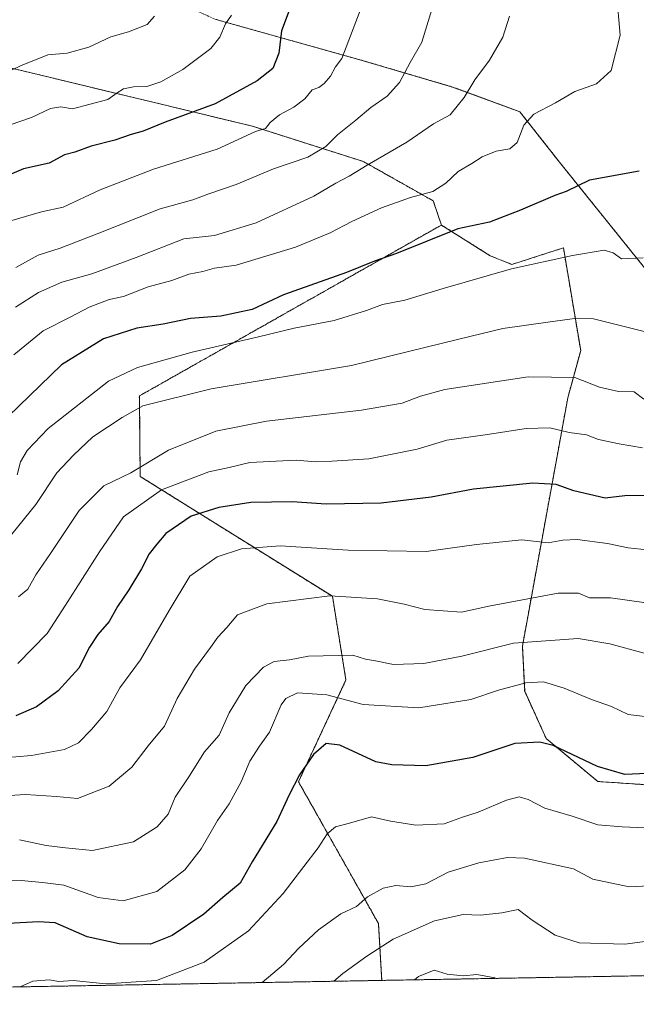
# Model space of a CAD drawing. Units: metres. Extents: x 620809 to 624254, y 4745686 to 4748060.
# Drawn here: x 621104 to 621265, y 4745686 to 4745943 of the extents above; entities that cross this region are included whole.
import ezdxf

# ---------------------------------------------------------------- set-up
doc = ezdxf.new("R2010")
doc.units = ezdxf.units.M
doc.header["$MEASUREMENT"] = 0
doc.linetypes.add('TRAZOS', pattern=[0.75, 0.5, -0.25])
for name, color, linetype, lineweight in [('Arbolado forestal', 92, 'TRAZOS', 0), ('Arbolado forestal CxS', 92, 'Continuous', 0), ('Comarca CxS', 133, 'Continuous', 0), ('Comunidad Autónoma CxS', 142, 'Continuous', 0), ('Curva de nivel maestra', 36, 'Continuous', 30), ('Curva de nivel normal', 36, 'Continuous', 0), ('Entidad de ámbito territorial CxS', 92, 'Continuous', 0), ('Espacio natural protegido CxS', 2, 'Continuous', 0), ('Municipio CxS', 142, 'Continuous', 0), ('Provincia CxS', 1, 'Continuous', 0)]:
    doc.layers.add(name, color=color, linetype=linetype, lineweight=lineweight)

# ---------------------------------------------------------------- blocks, each defined once
blk = doc.blocks.new('*U155')
at = {"layer": 'Arbolado forestal CxS', "color": 92, "linetype": 'Continuous', "lineweight": 0}
for points in [[(621226.6, 4745881.23, 821.11), (621232.2, 4745878.98, 820.21), (621237.04, 4745880.54, 820.73), (621237.26, 4745880.61, 820.72), (621245.63, 4745883.31, 820.46), (621249.35, 4745861.17, 813.44), (621250.12, 4745856.58, 811.96), (621246.76, 4745844.25, 807.69), (621234.96, 4745779.65, 784.29), (621235.55, 4745767.87, 779.01), (621241.15, 4745755.58, 774.94), (621254.59, 4745744.38, 773.67), (621271.38, 4745743.26, 773.24), (621285.24, 4745746.72, 773.57), (621297.14, 4745747.74, 772.94), (621313.94, 4745727.73, 766.5), (621291.07, 4745704.34, 757.86), (621290.78, 4745702.62, 757.15), (621298.56, 4745708.4, 759.31), (621308.08, 4745708.71, 760.7), (621315.11, 4745707.67, 761.13), (621319.14, 4745700.81, 759.58), (621319.34, 4745694.76, 758.02), (621198.35, 4745692.6, 756.8), (621197.48, 4745707.41, 761.68), (621176.67, 4745744.32, 774.59), (621189.03, 4745770.82, 781.7), (621185.5, 4745792.6, 789.5), (621135.46, 4745823.81, 808.37), (621135.25, 4745844.75, 816.23), (621213.87, 4745889.25, 825.58), (621226.6, 4745881.23, 821.11)], [(621460.1, 4745734.62, 739.01), (621466.82, 4745721.18, 732.41), (621481.38, 4745711.1, 728.01), (621491.98, 4745697.83, 719.89), (621384.17, 4745695.91, 748.89), (621385.61, 4745703.08, 751.29), (621403.52, 4745718.77, 750.43), (621404.71, 4745727.12, 753.62), (621424.8, 4745733.33, 750.42), (621431.46, 4745727.87, 745.58), (621437.12, 4745723.25, 741.61), (621450.55, 4745733.33, 741.12), (621454.5, 4745732.38, 739.7), (621460.1, 4745734.62, 739.01)]]:
    blk.add_polyline3d(points, close=True, dxfattribs=at)
blk = doc.blocks.new('*U160')
at = {"layer": 'Curva de nivel normal', "color": 36, "linetype": 'Continuous', "lineweight": 0}
blk.add_polyline3d([(621139.17, 4745943.63, 860), (621137.32, 4745941.44, 860), (621132.46, 4745939.58, 860), (621127.8, 4745938.21, 860), (621122.13, 4745935.58, 860), (621116.46, 4745934.02, 860), (621111.46, 4745933.52, 860), (621104.28, 4745930.72, 860), (621097.39, 4745927.37, 860)], dxfattribs=at)
blk = doc.blocks.new('*U167')
at = {"layer": 'Curva de nivel normal', "color": 36, "linetype": 'Continuous', "lineweight": 0}
blk.add_polyline3d([(621159.25, 4745943.92, 855), (621157.67, 4745941.59, 855), (621156.18, 4745938.14, 855), (621153.83, 4745935.23, 855), (621146.56, 4745929.73, 855), (621140.86, 4745926.56, 855), (621137.19, 4745925.34, 855), (621133.77, 4745925.23, 855), (621131.11, 4745924.69, 855), (621129.44, 4745923.69, 855), (621127.01, 4745921.89, 855), (621117.86, 4745919.54, 855), (621114.78, 4745920.04, 855), (621112.11, 4745919.55, 855), (621107.19, 4745917.27, 855), (621098.8, 4745914.41, 855)], dxfattribs=at)
blk = doc.blocks.new('*U170')
at = {"layer": 'Curva de nivel normal', "color": 36, "linetype": 'Continuous', "lineweight": 0}
blk.add_polyline3d([(621103, 4745867.91, 835), (621108.96, 4745871.69, 835), (621115.04, 4745874.38, 835), (621122.9, 4745876.58, 835), (621134.46, 4745880.79, 835), (621146.79, 4745885.68, 835), (621154.78, 4745886.56, 835), (621165.68, 4745889.85, 835), (621180.69, 4745896.8, 835), (621186.35, 4745900.17, 835), (621189.9, 4745901.98, 835), (621194.55, 4745904.8, 835), (621204.9, 4745910.84, 835), (621211.8, 4745915.56, 835), (621216.13, 4745917.96, 835), (621219.8, 4745922.44, 835), (621222.54, 4745927.01, 835), (621226.43, 4745932.13, 835), (621229.85, 4745938.13, 835), (621231.58, 4745943.64, 835)], dxfattribs=at)
blk = doc.blocks.new('*U187')
at = {"layer": 'Curva de nivel normal', "color": 36, "linetype": 'Continuous', "lineweight": 0}
blk.add_polyline3d([(621102.59, 4745855.43, 830), (621110.24, 4745861.75, 830), (621117.4, 4745865.31, 830), (621122.23, 4745867.91, 830), (621127.42, 4745869.89, 830), (621131.14, 4745870.67, 830), (621137.56, 4745873.13, 830), (621143.73, 4745874.8, 830), (621148.13, 4745876.44, 830), (621151.8, 4745877.13, 830), (621154.8, 4745877.98, 830), (621160.46, 4745878.78, 830), (621175.88, 4745883.51, 830), (621184.91, 4745887.2, 830), (621190.55, 4745890.19, 830), (621198.28, 4745893.71, 830), (621205.85, 4745896.4, 830), (621211.6, 4745898.02, 830), (621215, 4745900.18, 830), (621218.26, 4745903.2, 830), (621221.8, 4745905.24, 830), (621224.46, 4745907, 830), (621228.13, 4745908.46, 830), (621231.69, 4745909.06, 830), (621233.58, 4745910.76, 830), (621235.36, 4745915.25, 830), (621237.91, 4745918.11, 830), (621243.6, 4745921.09, 830), (621248.58, 4745924.03, 830), (621254.27, 4745926.04, 830), (621258.1, 4745929.49, 830), (621260.39, 4745938.64, 830), (621259.47, 4745949.71, 830)], dxfattribs=at)
blk = doc.blocks.new('*U198')
at = {"layer": 'Curva de nivel normal', "color": 36, "linetype": 'Continuous', "lineweight": 0}
blk.add_polyline3d([(621273.42, 4745703.61, 760), (621261.64, 4745702.08, 760), (621249.75, 4745702.42, 760), (621243.52, 4745704.36, 760), (621237.51, 4745708.3, 760), (621233.87, 4745711.02, 760), (621229.56, 4745710.16, 760), (621224.04, 4745709.56, 760), (621219.52, 4745709.72, 760), (621212.06, 4745708.08, 760), (621201.28, 4745703.35, 760), (621194.46, 4745698.9, 760), (621188.19, 4745694.42, 760), (621185.84, 4745692.38, 760)], dxfattribs=at)
blk = doc.blocks.new('*U199')
at = {"layer": 'Curva de nivel normal', "color": 36, "linetype": 'Continuous', "lineweight": 0}
blk.add_polyline3d([(621103.1, 4745878.22, 840), (621108.89, 4745881.42, 840), (621114.65, 4745883.26, 840), (621124.3, 4745886.92, 840), (621140.67, 4745893.46, 840), (621149.13, 4745895.79, 840), (621153.09, 4745897.28, 840), (621160.46, 4745899.84, 840), (621170.13, 4745903.9, 840), (621179.13, 4745906.88, 840), (621183.8, 4745909.66, 840), (621186.8, 4745912.72, 840), (621191.64, 4745916.59, 840), (621195.5, 4745919.86, 840), (621199.79, 4745922.77, 840), (621202.96, 4745926.38, 840), (621205.72, 4745931.59, 840), (621208.81, 4745936.86, 840), (621211.34, 4745945.35, 840)], dxfattribs=at)
blk = doc.blocks.new('*U200')
at = {"layer": 'Curva de nivel normal', "color": 36, "linetype": 'Continuous', "lineweight": 0}
blk.add_polyline3d([(621206.84, 4745692.75, 755), (621207.93, 4745693.59, 755), (621211.96, 4745695.25, 755), (621215.34, 4745694.21, 755), (621219.5, 4745693.81, 755), (621223.06, 4745694.1, 755), (621227.81, 4745693.25, 755), (621228.11, 4745693.13, 755)], dxfattribs=at)
blk = doc.blocks.new('*U205')
at = {"layer": 'Curva de nivel normal', "color": 36, "linetype": 'Continuous', "lineweight": 0}
blk.add_polyline3d([(621100.01, 4745889.81, 845), (621109.78, 4745892.65, 845), (621115.43, 4745893.9, 845), (621125.08, 4745898.39, 845), (621138.95, 4745903.82, 845), (621155.54, 4745909.02, 845), (621165.46, 4745913.59, 845), (621168.08, 4745914.38, 845), (621169.28, 4745915.92, 845), (621171.72, 4745917.92, 845), (621175.49, 4745919.92, 845), (621178.3, 4745922.1, 845), (621180.19, 4745924.46, 845), (621181.98, 4745925.09, 845), (621183.38, 4745926.08, 845), (621184.98, 4745928.03, 845), (621186.3, 4745930.42, 845), (621187.92, 4745932.62, 845), (621193.83, 4745948.16, 845)], dxfattribs=at)
blk = doc.blocks.new('*U219')
at = {"layer": 'Curva de nivel maestra', "color": 36, "linetype": 'Continuous', "lineweight": 30}
blk.add_polyline3d([(621268.73, 4745818.86, 800), (621261.64, 4745818.77, 800), (621256.52, 4745818.12, 800), (621248.3, 4745820.02, 800), (621243.74, 4745821.66, 800), (621237.68, 4745822.02, 800), (621222.21, 4745820.47, 800), (621211.23, 4745818.43, 800), (621198.21, 4745816.82, 800), (621183.9, 4745816.56, 800), (621175.01, 4745817.18, 800), (621164.3, 4745817, 800), (621155.98, 4745815.69, 800), (621148.7, 4745813.47, 800), (621142.13, 4745808.91, 800), (621139.78, 4745806.19, 800), (621137.82, 4745803.65, 800), (621135.77, 4745799.73, 800), (621132.54, 4745794.29, 800), (621129.57, 4745789.92, 800), (621127.42, 4745786.02, 800), (621124.44, 4745782.67, 800), (621122.27, 4745779.36, 800), (621119.51, 4745773.87, 800), (621114.13, 4745767.99, 800), (621108.46, 4745763.84, 800), (621103.13, 4745761.52, 800)], dxfattribs=at)
blk = doc.blocks.new('*U223')
at = {"layer": 'Curva de nivel maestra', "color": 36, "linetype": 'Continuous', "lineweight": 30}
blk.add_polyline3d([(621265.38, 4745903.28, 825), (621252.44, 4745900.97, 825), (621246.35, 4745898, 825), (621243.36, 4745896.96, 825), (621234.47, 4745893.16, 825), (621226.43, 4745889.99, 825), (621218.13, 4745888.24, 825), (621202.15, 4745881.82, 825), (621196.46, 4745879.86, 825), (621189.13, 4745876.88, 825), (621172.8, 4745871.08, 825), (621164.59, 4745867.24, 825), (621156.49, 4745865.5, 825), (621148.55, 4745864.92, 825), (621141.41, 4745863.42, 825), (621134.6, 4745862.41, 825), (621125.95, 4745859.66, 825), (621114.96, 4745852.86, 825), (621101.1, 4745839.42, 825)], dxfattribs=at)
blk = doc.blocks.new('*U226')
at = {"layer": 'Curva de nivel maestra', "color": 36, "linetype": 'Continuous', "lineweight": 30}
blk.add_polyline3d([(621174.99, 4745947.16, 850), (621172.28, 4745939.82, 850), (621171.55, 4745933.95, 850), (621169.98, 4745930.01, 850), (621165.88, 4745926.83, 850), (621155, 4745920.8, 850), (621142, 4745916.04, 850), (621136.23, 4745913.69, 850), (621133.12, 4745912.82, 850), (621128.89, 4745911.34, 850), (621122.69, 4745909.77, 850), (621118.46, 4745908.21, 850), (621115.8, 4745907.52, 850), (621111.8, 4745905.37, 850), (621105.13, 4745903.9, 850), (621091.63, 4745898.17, 850)], dxfattribs=at)
blk = doc.blocks.new('*U229')
at = {"layer": 'Curva de nivel maestra', "color": 36, "linetype": 'Continuous', "lineweight": 30}
blk.add_polyline3d([(621271.28, 4745746.68, 775), (621261.58, 4745746.22, 775), (621254.46, 4745748.33, 775), (621243, 4745753.73, 775), (621239.45, 4745754.63, 775), (621232.95, 4745754.29, 775), (621222.02, 4745750.62, 775), (621209.85, 4745748.45, 775), (621201.01, 4745748.68, 775), (621196.81, 4745749.53, 775), (621187.46, 4745753.85, 775), (621183.88, 4745754.32, 775), (621180.55, 4745751.39, 775), (621176.9, 4745746.12, 775), (621174.22, 4745740.9, 775), (621171, 4745733.93, 775), (621164.65, 4745723.46, 775), (621161.52, 4745717.92, 775), (621157.02, 4745714.16, 775), (621152.01, 4745709.86, 775), (621143.76, 4745704.3, 775), (621138.13, 4745702.04, 775), (621130.04, 4745702.11, 775), (621121.7, 4745703.93, 775), (621113.36, 4745707.59, 775), (621108.98, 4745707.88, 775), (621101.1, 4745707.4, 775)], dxfattribs=at)

msp = doc.modelspace()

# ---------------------------------------------------------------- linework, layer by layer
at = {"layer": 'Arbolado forestal', "color": 92, "linetype": 'TRAZOS', "lineweight": 0}
for points in [[(621052.82, 4745975.48, 878.76), (621064.24, 4745975.34, 875.5), (621076.56, 4745974.22, 872.35), (621107.91, 4745962.03, 866.26), (621131.71, 4745953.28, 861.34), (621154.94, 4745942.85, 855.79), (621172.51, 4745937.91, 849.51), (621192.64, 4745932.29, 843.28), (621216.52, 4745925.27, 836.2), (621234.32, 4745918.71, 830.57), (621244.62, 4745905.6, 826.52), (621272.48, 4745870.97, 817.46), (621292.63, 4745855.29, 811.97), (621311.67, 4745838.48, 805.45), (621336.13, 4745842.42, 802.84), (621350.02, 4745845.42, 800.48), (621366.95, 4745852.33, 796.3), (621391.78, 4745870.29, 786.39), (621433.01, 4745911.67, 769.76), (621471.34, 4745944.69, 755.27), (621511.38, 4745963.79, 742.46)], [(621213.86, 4745889.25, 825.58), (621211.75, 4745895.54, 828.58), (621193.63, 4745905.75, 835.39), (621164.73, 4745914.97, 845.52), (621090.43, 4745932.87, 862.78), (621057.95, 4745934.98, 867.67), (621048.01, 4745934.97, 869.36), (621037.62, 4745934.95, 871.72), (621022.53, 4745930.01, 873.24), (621008.69, 4745925.75, 875.64), (620989.32, 4745915.58, 876.9), (620957.46, 4745898.66, 880.22)], [(621198.35, 4745692.6, 756.8), (621197.48, 4745707.41, 761.68), (621176.67, 4745744.32, 774.59), (621189.03, 4745770.82, 781.7), (621185.5, 4745792.6, 789.5), (621135.46, 4745823.81, 808.37), (621135.24, 4745844.75, 816.23), (621213.86, 4745889.25, 825.58)], [(621213.86, 4745889.25, 825.58), (621226.6, 4745881.23, 821.11), (621232.2, 4745878.99, 820.21), (621237.04, 4745880.54, 820.73), (621237.26, 4745880.61, 820.72), (621245.63, 4745883.31, 820.46), (621249.35, 4745861.17, 813.44), (621250.12, 4745856.58, 811.96), (621246.76, 4745844.25, 807.69), (621234.96, 4745779.65, 784.29), (621235.54, 4745767.87, 779.01), (621241.15, 4745755.58, 774.94), (621254.59, 4745744.38, 773.67), (621271.38, 4745743.26, 773.24), (621285.24, 4745746.72, 773.57), (621297.14, 4745747.74, 772.94), (621313.94, 4745727.73, 766.5), (621291.07, 4745704.34, 757.86), (621290.78, 4745702.62, 757.15), (621298.56, 4745708.4, 759.31), (621308.08, 4745708.71, 760.7), (621315.11, 4745707.67, 761.13), (621319.14, 4745700.81, 759.58), (621319.34, 4745694.76, 758.02)], [(621319.34, 4745694.76, 758.02), (621198.35, 4745692.6, 756.8)], [(621198.35, 4745692.6, 756.8), (620870.98, 4745686.77, 833.99)]]:
    msp.add_polyline3d(points, dxfattribs=at)
at = {"layer": 'Arbolado forestal CxS', "color": 92, "linetype": 'Continuous', "lineweight": 0}
for points in [[(621154.94, 4745942.85, 855.79), (621172.51, 4745937.91, 849.51), (621192.64, 4745932.29, 843.28), (621216.52, 4745925.27, 836.2), (621234.32, 4745918.71, 830.57), (621244.62, 4745905.6, 826.52), (621272.48, 4745870.97, 817.46)], [(621272.48, 4745870.97, 817.46), (621244.62, 4745905.6, 826.52), (621234.32, 4745918.71, 830.57), (621216.52, 4745925.27, 836.2), (621192.64, 4745932.29, 843.28), (621172.51, 4745937.91, 849.51), (621154.94, 4745942.85, 855.79)], [(621090.43, 4745932.87, 862.78), (621164.73, 4745914.97, 845.52), (621193.63, 4745905.75, 835.39), (621211.75, 4745895.54, 828.58), (621213.86, 4745889.25, 825.58), (621213.86, 4745889.25, 825.58), (621135.25, 4745844.75, 816.23), (621135.46, 4745823.81, 808.37), (621185.5, 4745792.6, 789.5), (621189.03, 4745770.82, 781.7), (621176.67, 4745744.32, 774.59), (621197.48, 4745707.41, 761.68), (621198.35, 4745692.6, 756.8), (620870.98, 4745686.77, 833.99)], [(621271.38, 4745743.26, 773.24), (621254.59, 4745744.38, 773.67), (621241.15, 4745755.58, 774.94), (621235.55, 4745767.87, 779.01), (621234.96, 4745779.65, 784.29), (621246.76, 4745844.25, 807.69), (621250.12, 4745856.58, 811.96), (621249.35, 4745861.17, 813.44), (621245.63, 4745883.31, 820.46), (621237.26, 4745880.61, 820.72), (621237.04, 4745880.54, 820.73), (621232.2, 4745878.98, 820.21), (621226.6, 4745881.23, 821.11), (621213.86, 4745889.25, 825.58), (621211.75, 4745895.54, 828.58), (621193.63, 4745905.75, 835.39), (621164.73, 4745914.97, 845.52), (621090.43, 4745932.87, 862.78)]]:
    msp.add_polyline3d(points, dxfattribs=at)
at = {"layer": 'Comarca CxS', "color": 133, "linetype": 'Continuous', "lineweight": 0}
msp.add_polyline3d([(622662.54, 4745718.7, 897.22), (620849.23, 4745686.38, 843.29), (620808.61, 4747999.81, 682.37)], dxfattribs=at)
msp.add_polyline3d([(622662.54, 4745718.7, 897.22), (620849.23, 4745686.38, 843.29), (620808.61, 4747999.81, 682.37)], dxfattribs=at)
at = {"layer": 'Comunidad Autónoma CxS', "color": 142, "linetype": 'Continuous', "lineweight": 0}
msp.add_polyline3d([(624253.63, 4745747.05, 721.8), (620849.23, 4745686.38, 843.29), (620808.61, 4747999.81, 682.37), (624211.84, 4748060.44, 715.26), (624253.63, 4745747.05, 721.8)], close=True, dxfattribs=at)
msp.add_polyline3d([(624253.63, 4745747.05, 721.8), (620849.23, 4745686.38, 843.29), (620808.61, 4747999.81, 682.37), (624211.84, 4748060.44, 715.26), (624253.63, 4745747.05, 721.8)], close=True, dxfattribs=at)
at = {"layer": 'Curva de nivel normal', "color": 36, "linetype": 'Continuous', "lineweight": 0}
for points in [[(621266.41, 4745880.74, 820), (621260.77, 4745880.42, 820), (621258.59, 4745882.01, 820), (621256.23, 4745882.69, 820), (621247.99, 4745881.28, 820), (621232.13, 4745877.89, 820), (621214.34, 4745872.75, 820), (621204.32, 4745869.68, 820), (621198.56, 4745868.6, 820), (621194.35, 4745866.96, 820), (621185.96, 4745864.42, 820), (621175.56, 4745862.44, 820), (621165.89, 4745860.1, 820), (621149, 4745856.17, 820), (621134.78, 4745852.13, 820), (621127.26, 4745848.6, 820), (621111.48, 4745836.25, 820), (621106.02, 4745830.59, 820), (621104.3, 4745827.59, 820), (621103.46, 4745824.25, 820)], [(621268, 4745861.19, 815), (621253.47, 4745864.81, 815), (621249.17, 4745865, 815), (621241.54, 4745863.92, 815), (621229.86, 4745862.28, 815), (621221.58, 4745860.34, 815), (621209.89, 4745857.44, 815), (621190.51, 4745852.68, 815), (621153.98, 4745846.6, 815), (621136.18, 4745842.22, 815), (621130.8, 4745839.16, 815), (621123.13, 4745834.14, 815), (621118.1, 4745829.33, 815), (621113.73, 4745824.77, 815), (621108.28, 4745816.47, 815), (621102.1, 4745808.8, 815)], [(621266.53, 4745843.9, 810), (621264.08, 4745845.81, 810), (621260, 4745845.94, 810), (621254.98, 4745847.08, 810), (621248.59, 4745849.54, 810), (621236.46, 4745849.73, 810), (621214.8, 4745846.42, 810), (621208.46, 4745844.73, 810), (621203.7, 4745842.86, 810), (621193.1, 4745841.02, 810), (621168.37, 4745838.19, 810), (621155.13, 4745835.6, 810), (621142.86, 4745830.64, 810), (621133.01, 4745824.76, 810), (621126.03, 4745821.34, 810), (621119.6, 4745814.94, 810), (621112.16, 4745803.75, 810), (621108.32, 4745798.22, 810), (621106.19, 4745794.49, 810), (621103.81, 4745792.42, 810)], [(621266.24, 4745831.29, 805), (621260.13, 4745832.28, 805), (621254.8, 4745833.38, 805), (621251.63, 4745834.61, 805), (621247.12, 4745835.22, 805), (621242.08, 4745836.44, 805), (621235.92, 4745836.3, 805), (621225.91, 4745834.74, 805), (621215.32, 4745833.22, 805), (621207.54, 4745830.9, 805), (621194.98, 4745828.38, 805), (621185.36, 4745827.77, 805), (621181.06, 4745827.57, 805), (621176.03, 4745828.01, 805), (621164.01, 4745827.4, 805), (621158.65, 4745826.15, 805), (621153.32, 4745825.02, 805), (621141.01, 4745820.3, 805), (621131.14, 4745813.26, 805), (621124.89, 4745804.14, 805), (621116.06, 4745790.25, 805), (621111.27, 4745782.92, 805), (621103.59, 4745775.14, 805)], [(621267.46, 4745804.67, 795), (621262.46, 4745805.23, 795), (621257.08, 4745806.35, 795), (621249.19, 4745807.39, 795), (621245.46, 4745807.24, 795), (621241.68, 4745806.48, 795), (621234.84, 4745807.34, 795), (621223, 4745806.1, 795), (621209.94, 4745804.26, 795), (621189.56, 4745804.65, 795), (621171.93, 4745805.72, 795), (621161.87, 4745804.95, 795), (621155.5, 4745802.91, 795), (621148.38, 4745797.88, 795), (621143.04, 4745788.92, 795), (621135.57, 4745776.06, 795), (621130.13, 4745768.77, 795), (621126.77, 4745762.58, 795), (621122.78, 4745757.9, 795), (621119.39, 4745754.41, 795), (621115.74, 4745752.68, 795), (621107.21, 4745751.11, 795), (621098.92, 4745750.49, 795)], [(621267.14, 4745790.88, 790), (621257.9, 4745792.17, 790), (621252.44, 4745792.23, 790), (621249.58, 4745793.38, 790), (621244.26, 4745793.38, 790), (621226.23, 4745790.02, 790), (621219.14, 4745788.47, 790), (621209.55, 4745789.17, 790), (621204.2, 4745790.54, 790), (621197.21, 4745791.92, 790), (621184.79, 4745792.71, 790), (621168.46, 4745790.64, 790), (621160.8, 4745787.78, 790), (621158.01, 4745784.51, 790), (621155.7, 4745781.98, 790), (621153.81, 4745779.25, 790), (621149.6, 4745773.59, 790), (621145.12, 4745765.98, 790), (621141.79, 4745758.83, 790), (621137.58, 4745753.65, 790), (621133.31, 4745748.1, 790), (621127.37, 4745743.16, 790), (621119.13, 4745739.98, 790), (621113.68, 4745740.47, 790), (621105.66, 4745740.96, 790), (621091.68, 4745740.15, 790)], [(621266.62, 4745777.78, 785), (621257.7, 4745780.22, 785), (621249.48, 4745781.6, 785), (621232.61, 4745780.4, 785), (621219.23, 4745777.02, 785), (621209.34, 4745775.13, 785), (621201.42, 4745774.88, 785), (621196.74, 4745775.84, 785), (621194.14, 4745776.21, 785), (621190.82, 4745777.26, 785), (621179.28, 4745777.04, 785), (621174.35, 4745776.02, 785), (621170.34, 4745775.59, 785), (621167.55, 4745774.16, 785), (621162.94, 4745769.4, 785), (621158.66, 4745762.25, 785), (621156.05, 4745756.42, 785), (621152.19, 4745752.15, 785), (621148.1, 4745745.64, 785), (621144.61, 4745740.31, 785), (621142.79, 4745735.92, 785), (621139.86, 4745732.57, 785), (621133.69, 4745728.7, 785), (621123.09, 4745726.44, 785), (621116.04, 4745727.14, 785), (621111.01, 4745727.73, 785), (621104.04, 4745729.24, 785)], [(621267.56, 4745761.21, 780), (621262.5, 4745761.85, 780), (621258.18, 4745763.89, 780), (621252.92, 4745765.71, 780), (621245.8, 4745768.71, 780), (621240.42, 4745770.32, 780), (621235.82, 4745770.09, 780), (621228.73, 4745768.14, 780), (621221.49, 4745765.77, 780), (621207.98, 4745763.56, 780), (621193.52, 4745764.39, 780), (621184.06, 4745766.95, 780), (621176.44, 4745767.44, 780), (621173.34, 4745765.95, 780), (621172.19, 4745764.33, 780), (621169.13, 4745757.19, 780), (621166.5, 4745753.59, 780), (621164.01, 4745749.67, 780), (621161.78, 4745744.27, 780), (621158.59, 4745738.59, 780), (621155.63, 4745734.25, 780), (621151.32, 4745726.84, 780), (621147.13, 4745721.42, 780), (621139.76, 4745715.77, 780), (621131.06, 4745713.34, 780), (621124.57, 4745714.19, 780), (621115.62, 4745717.4, 780), (621110.01, 4745718.08, 780), (621104.48, 4745718.58, 780), (621096.8, 4745718.5, 780)], [(621270.8, 4745732.15, 770), (621260.91, 4745732.59, 770), (621254.58, 4745733.13, 770), (621247.91, 4745735.35, 770), (621240.8, 4745737.46, 770), (621236.46, 4745739.68, 770), (621234.13, 4745740.36, 770), (621230.8, 4745739.5, 770), (621223.4, 4745736.44, 770), (621219.38, 4745735.14, 770), (621214.58, 4745733.37, 770), (621207.25, 4745733.03, 770), (621200.62, 4745734.06, 770), (621195.66, 4745735.19, 770), (621189.91, 4745733.54, 770), (621186.32, 4745732.61, 770), (621184.13, 4745730.77, 770), (621181.8, 4745727.08, 770), (621178.03, 4745722.28, 770), (621172.72, 4745715.24, 770), (621163.7, 4745705.55, 770), (621152.13, 4745697.39, 770), (621139.68, 4745692.62, 770), (621126.57, 4745691.69, 770), (621118.06, 4745692.54, 770), (621114.3, 4745692.34, 770), (621111.8, 4745692.77, 770), (621107.5, 4745692.37, 770), (621104.23, 4745690.92, 770)], [(621273.09, 4745717.5, 765), (621262.7, 4745716.97, 765), (621253.26, 4745718.97, 765), (621248.28, 4745721.61, 765), (621235.46, 4745724.41, 765), (621231.04, 4745724.6, 765), (621223.61, 4745723.22, 765), (621215.62, 4745720.74, 765), (621209.79, 4745717.73, 765), (621205.93, 4745717, 765), (621202.03, 4745717.3, 765), (621198.74, 4745716.6, 765), (621194.63, 4745714.32, 765), (621191.8, 4745711.88, 765), (621187.73, 4745709.91, 765), (621181.88, 4745705.79, 765), (621176.73, 4745700.98, 765), (621172.8, 4745696.74, 765), (621167.18, 4745692.05, 765)]]:
    msp.add_polyline3d(points, dxfattribs=at)
at = {"layer": 'Entidad de ámbito territorial CxS', "color": 92, "linetype": 'Continuous', "lineweight": 0}
msp.add_polyline3d([(622558.31, 4745716.84, 867.5), (620849.23, 4745686.38, 843.29), (620845.83, 4745880.1, 867.28), (620846.91, 4745881.49, 866.8), (620891.67, 4745942.73, 870.5), (620944.11, 4746010.68, 868.5), (620946.02, 4746013.45, 867.71), (620980.67, 4746063.83, 862.9), (621014.31, 4746113.07, 867.84), (621034.58, 4746143.06, 865.77), (621035.55, 4746144.49, 865.75), (621040.19, 4746151.35, 865.83), (621046.22, 4746159.22, 866.19), (621053.21, 4746168.34, 866.84), (621054.36, 4746171.68, 867.19), (621054.9, 4746174.5, 867.59), (621058.4, 4746198.4, 870.65), (621068.7, 4746253.31, 876), (621075.34, 4746299.45, 870.32), (621079.72, 4746328.68, 871.93)], dxfattribs=at)
msp.add_polyline3d([(622558.31, 4745716.84, 867.5), (620849.23, 4745686.38, 843.29), (620845.83, 4745880.1, 867.28), (620846.91, 4745881.49, 866.8), (620891.67, 4745942.73, 870.5), (620944.11, 4746010.68, 868.5), (620946.02, 4746013.45, 867.71), (620980.67, 4746063.83, 862.9), (621014.31, 4746113.07, 867.84), (621034.58, 4746143.06, 865.77), (621035.55, 4746144.49, 865.75), (621040.19, 4746151.35, 865.83), (621046.22, 4746159.22, 866.19), (621053.21, 4746168.34, 866.84), (621054.36, 4746171.68, 867.19), (621054.9, 4746174.5, 867.59), (621058.4, 4746198.4, 870.65), (621068.7, 4746253.31, 876), (621075.34, 4746299.45, 870.32), (621079.72, 4746328.68, 871.93)], dxfattribs=at)
at = {"layer": 'Espacio natural protegido CxS', "color": 2, "linetype": 'Continuous', "lineweight": 0}
msp.add_polyline3d([(622558.31, 4745716.84, 867.5), (620849.23, 4745686.38, 843.29), (620845.83, 4745880.1, 867.28), (620846.91, 4745881.49, 866.8), (620891.67, 4745942.73, 870.5), (620944.11, 4746010.68, 868.5), (620946.02, 4746013.45, 867.71), (620980.67, 4746063.83, 862.9), (621014.31, 4746113.07, 867.84), (621034.58, 4746143.06, 865.77), (621035.55, 4746144.49, 865.75), (621040.19, 4746151.35, 865.83), (621046.22, 4746159.22, 866.19), (621053.21, 4746168.34, 866.84), (621054.36, 4746171.68, 867.19), (621054.9, 4746174.5, 867.59), (621058.4, 4746198.4, 870.65), (621068.7, 4746253.31, 876), (621075.34, 4746299.45, 870.32), (621079.72, 4746328.68, 871.93)], dxfattribs=at)
msp.add_polyline3d([(622558.31, 4745716.84, 867.5), (620849.23, 4745686.38, 843.29), (620845.83, 4745880.1, 867.28), (620846.91, 4745881.49, 866.8), (620891.67, 4745942.73, 870.5), (620944.11, 4746010.68, 868.5), (620946.02, 4746013.45, 867.71), (620980.67, 4746063.83, 862.9), (621014.31, 4746113.07, 867.84), (621034.58, 4746143.06, 865.77), (621035.55, 4746144.49, 865.75), (621040.19, 4746151.35, 865.83), (621046.22, 4746159.22, 866.19), (621053.21, 4746168.34, 866.84), (621054.36, 4746171.68, 867.19), (621054.9, 4746174.5, 867.59), (621058.4, 4746198.4, 870.65), (621068.7, 4746253.31, 876), (621075.34, 4746299.45, 870.32), (621079.72, 4746328.68, 871.93)], dxfattribs=at)
at = {"layer": 'Municipio CxS', "color": 142, "linetype": 'Continuous', "lineweight": 0}
msp.add_polyline3d([(622558.31, 4745716.84, 867.5), (620849.23, 4745686.38, 843.29), (620845.83, 4745880.1, 867.28), (620827.35, 4746932.34, 908.88)], dxfattribs=at)
msp.add_polyline3d([(622558.31, 4745716.84, 867.5), (620849.23, 4745686.38, 843.29), (620845.83, 4745880.1, 867.28), (620827.35, 4746932.34, 908.88)], dxfattribs=at)
at = {"layer": 'Provincia CxS', "color": 1, "linetype": 'Continuous', "lineweight": 0}
msp.add_polyline3d([(624253.63, 4745747.05, 721.8), (620849.23, 4745686.38, 843.29), (620808.61, 4747999.81, 682.37), (624211.84, 4748060.44, 715.26), (624253.63, 4745747.05, 721.8)], close=True, dxfattribs=at)
msp.add_polyline3d([(624253.63, 4745747.05, 721.8), (620849.23, 4745686.38, 843.29), (620808.61, 4747999.81, 682.37), (624211.84, 4748060.44, 715.26), (624253.63, 4745747.05, 721.8)], close=True, dxfattribs=at)

# ---------------------------------------------------------------- block references
at = {"layer": 'Arbolado forestal CxS', "color": 92, "linetype": 'Continuous', "lineweight": 0}
msp.add_blockref('*U155', (0, 0), dxfattribs=at)
at = {"layer": 'Curva de nivel maestra', "color": 36, "linetype": 'Continuous', "lineweight": 30}
for name in ['*U229', '*U223', '*U226', '*U219']:
    msp.add_blockref(name, (0, 0), dxfattribs=at)
at = {"layer": 'Curva de nivel normal', "color": 36, "linetype": 'Continuous', "lineweight": 0}
for name in ['*U187', '*U205', '*U167', '*U160', '*U199', '*U170', '*U198', '*U200']:
    msp.add_blockref(name, (0, 0), dxfattribs=at)

doc.saveas('drawing.dxf')
